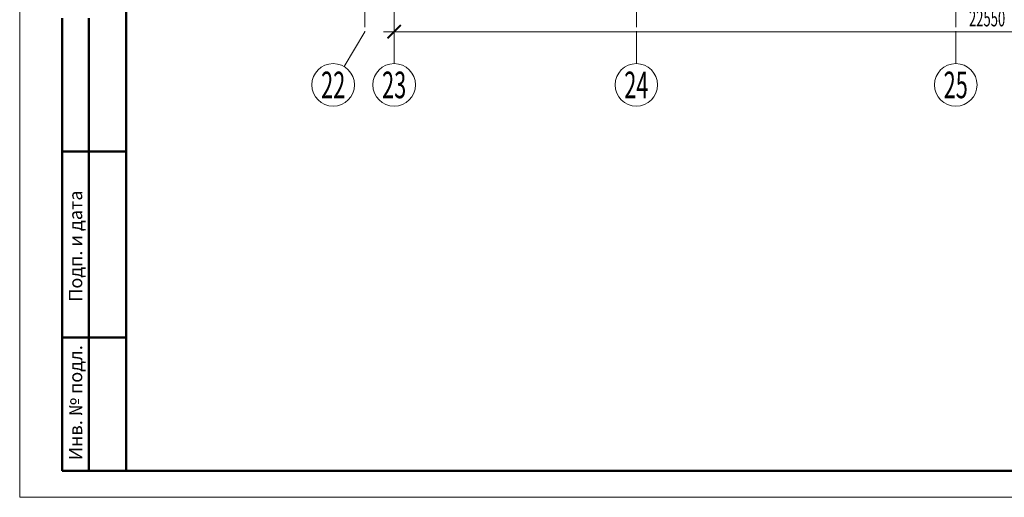
# Model space of a CAD drawing. Units: millimetres. Extents: x 543479 to 1877562, y 503214 to 1732053.
# Drawn here: x 747951 to 766449, y 867046 to 876021 of the extents above; entities that cross this region are included whole.
import ezdxf
from ezdxf.enums import TextEntityAlignment as Align

# ---------------------------------------------------------------- set-up
doc = ezdxf.new("R2010")
doc.units = ezdxf.units.MM
doc.header["$LTSCALE"] = 0.4
doc.linetypes.add('CENTER', pattern=[50.8, 31.75, -6.35, 6.35, -6.35])
doc.layers.add('1 ОСИ', color=7, linetype='Continuous', lineweight=9)
doc.styles.add('Schedule-Header', font='arial.ttf')
doc.styles.add('стиль1', font='mipgost.shx', dxfattribs={"oblique": 15})

msp = doc.modelspace()

# ---------------------------------------------------------------- linework, layer by layer
at = {"lineweight": 15}
for p, q in [((747951.5, 909046.1), (747951.5, 867046.1)), ((747951.5, 867046.1), (807351.5, 867046.1))]:
    msp.add_line(p, q, dxfattribs=at)
at = {"lineweight": 50}
for p, q in [((749951.5, 908546.1), (749951.5, 867546.1)), ((748751.5, 867546.1), (748751.5, 876046.1)), ((749251.5, 876046.1), (749251.5, 867546.1)), ((749951.5, 873546.1), (748751.5, 873546.1)), ((749951.5, 870046.1), (748751.5, 870046.1)), ((749951.5, 867546.1), (748751.5, 867546.1)), ((749951.5, 867546.1), (806851.5, 867546.1))]:
    msp.add_line(p, q, dxfattribs=at)
at = {"layer": '1 ОСИ', "color": 144, "linetype": 'CENTER', "lineweight": 13, "ltscale": 30}
for p, q in [((754436.1, 903694.6), (754436.1, 875795)), ((754986.1, 903694.6), (754986.1, 875795)), ((759536.1, 903694.6), (759536.1, 875795)), ((765536.1, 903694.6), (765536.1, 875795))]:
    msp.add_line(p, q, dxfattribs=at)
at = {"layer": '1 ОСИ', "color": 6, "linetype": 'Continuous', "lineweight": 13, "ltscale": 30}
for p, q in [((754986.1, 875680.2), (754986.1, 875995)), ((754436.1, 875795), (754045.5, 875138.7)), ((754786.1, 875795), (777736.1, 875795)), ((754986.1, 875795), (754986.1, 875195)), ((759536.1, 875795), (759536.1, 875195)), ((765536.1, 875795), (765536.1, 875195))]:
    msp.add_line(p, q, dxfattribs=at)
at = {"layer": '1 ОСИ', "color": 6, "linetype": 'Continuous', "lineweight": 13, "ltscale": 30, "const_width": 37.5}
msp.add_lwpolyline([(755111.1, 875920), (754861.1, 875670)], dxfattribs=at)
at = {"layer": '1 ОСИ', "color": 6, "linetype": 'Continuous', "lineweight": 13, "ltscale": 30}
for centre in [(753840.9, 874795), (754986.1, 874795), (759536.1, 874795), (765536.1, 874795)]:
    msp.add_circle(centre, 400, dxfattribs=at)

# ---------------------------------------------------------------- texts
at = {"style": 'Schedule-Header', "oblique": 10}
for s, p in [('Подп. и дата', (749126, 870721.3)), ('Инв. № подл.', (749126, 867742.3))]:
    msp.add_text(s, height=250, rotation=90, dxfattribs=at).set_placement(p)
at = {"layer": '1 ОСИ', "color": 6, "linetype": 'Continuous', "lineweight": 13, "ltscale": 30, "style": 'стиль1', "oblique": 10, "width": 0.6}
msp.add_text('22550', height=300, dxfattribs=at).set_placement((765784.6, 875895))
for s, p in [('22', (753840.9, 874795)), ('23', (754986.1, 874795)), ('24', (759536.1, 874795)), ('25', (765536.1, 874795))]:
    msp.add_text(s, height=500, dxfattribs=at).set_placement(p, align=Align.MIDDLE_CENTER)

doc.saveas('drawing.dxf')
